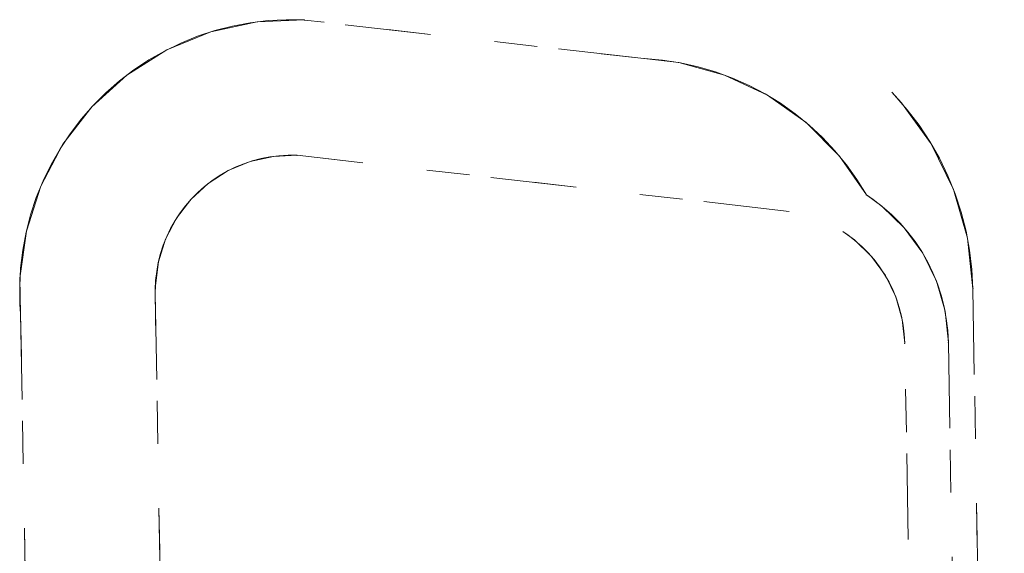
# Model space of a CAD drawing. Units: millimetres. Extents: x 96144 to 117144, y 47608 to 77308.
# Drawn here: x 101191 to 101237, y 64070 to 64095 of the extents above; entities that cross this region are included whole.
import ezdxf

# ---------------------------------------------------------------- set-up
doc = ezdxf.new("R2010")
doc.units = ezdxf.units.MM
doc.linetypes.add('DASHED', pattern=[5, 2, -3])
doc.linetypes.add('DASHED2', pattern=[10, 4, -6])
doc.layers.add('3-0通芯', color=7, linetype='Continuous', lineweight=0)

msp = doc.modelspace()

# ---------------------------------------------------------------- linework, layer by layer
at = {"layer": '3-0通芯', "color": 7, "linetype": 'DASHED2', "lineweight": 0}
for p, q in [((101202.47482, 64094.50799), (101200.31829, 64094.03976)), ((101202.47482, 64094.50799), (101200.31829, 64094.03976)), ((101204.67991, 64094.59463), (101202.47482, 64094.50799)), ((101204.67991, 64094.59463), (101202.47482, 64094.50799)), ((101220.5005, 64092.79121), (101204.6815, 64094.59121)), ((101220.5005, 64092.79121), (101204.6815, 64094.59121)), ((101200.31829, 64094.03976), (101198.27582, 64093.20417)), ((101200.31829, 64094.03976), (101198.27582, 64093.20417)), ((101198.27582, 64093.20417), (101196.40948, 64092.0266)), ((101198.27582, 64093.20417), (101196.40948, 64092.0266)), ((101222.131, 64092.60656), (101220.49891, 64092.79163)), ((101222.131, 64092.60656), (101220.49891, 64092.79163)), ((101224.2607, 64092.02837), (101222.131, 64092.60656)), ((101224.2607, 64092.02837), (101222.131, 64092.60656)), ((101196.40948, 64092.0266), (101194.77598, 64090.54283)), ((101196.40948, 64092.0266), (101194.77598, 64090.54283)), ((101226.25764, 64091.08915), (101224.2607, 64092.02837)), ((101226.25764, 64091.08915), (101224.2607, 64092.02837)), ((101228.06114, 64089.81744), (101226.25764, 64091.08915)), ((101228.06114, 64089.81744), (101226.25764, 64091.08915)), ((101232.50595, 64090.73418), (101232.0584, 64091.2243)), ((101232.50595, 64090.73418), (101232.0584, 64091.2243)), ((101194.77598, 64090.54283), (101193.42495, 64088.79795)), ((101194.77598, 64090.54283), (101193.42495, 64088.79795)), ((101233.89712, 64088.8194), (101232.50595, 64090.73418)), ((101233.89712, 64088.8194), (101232.50595, 64090.73418)), ((101229.61642, 64088.25187), (101228.06114, 64089.81744)), ((101229.61642, 64088.25187), (101228.06114, 64089.81744)), ((101193.42495, 64088.79795), (101192.39744, 64086.84497)), ((101193.42495, 64088.79795), (101192.39744, 64086.84497)), ((101234.93466, 64086.69213), (101233.89712, 64088.8194)), ((101234.93466, 64086.69213), (101233.89712, 64088.8194)), ((101203.23713, 64088.23595), (101202.15814, 64087.99538)), ((101203.23713, 64088.23595), (101202.15814, 64087.99538)), ((101204.34151, 64088.2855), (101203.23713, 64088.23595)), ((101204.34151, 64088.2855), (101203.23713, 64088.23595)), ((101227.2775, 64085.67221), (101204.3425, 64088.28521)), ((101227.2775, 64085.67221), (101204.3425, 64088.28521)), ((101230.87621, 64086.44001), (101229.61642, 64088.25187)), ((101230.87621, 64086.44001), (101229.61642, 64088.25187)), ((101202.15814, 64087.99538), (101201.13732, 64087.5711)), ((101202.15814, 64087.99538), (101201.13732, 64087.5711)), ((101201.13732, 64087.5711), (101200.20568, 64086.976)), ((101201.13732, 64087.5711), (101200.20568, 64086.976)), ((101192.39744, 64086.84497), (101191.72467, 64084.74324)), ((101192.39744, 64086.84497), (101191.72467, 64084.74324)), ((101200.20568, 64086.976), (101199.39153, 64086.22817)), ((101200.20568, 64086.976), (101199.39153, 64086.22817)), ((101231.5898, 64085.92125), (101230.875, 64086.44014)), ((101231.5898, 64085.92125), (101230.875, 64086.44014)), ((101235.58704, 64084.41701), (101234.93466, 64086.69213)), ((101235.58704, 64084.41701), (101234.93466, 64086.69213)), ((101199.39153, 64086.22817), (101198.71961, 64085.35032)), ((101199.39153, 64086.22817), (101198.71961, 64085.35032)), ((101232.63969, 64084.90739), (101231.5898, 64085.92125)), ((101232.63969, 64084.90739), (101231.5898, 64085.92125)), ((101198.71961, 64085.35032), (101198.21034, 64084.36913)), ((101198.71961, 64085.35032), (101198.21034, 64084.36913)), ((101191.72467, 64084.74324), (101191.42708, 64082.55661)), ((101191.72467, 64084.74324), (101191.42708, 64082.55661)), ((101230.31165, 64084.34287), (101229.77024, 64084.73589)), ((101230.31165, 64084.34287), (101229.77024, 64084.73589)), ((101233.49757, 64083.72662), (101232.63969, 64084.90739)), ((101233.49757, 64083.72662), (101232.63969, 64084.90739)), ((101198.21034, 64084.36913), (101197.87919, 64083.31441)), ((101198.21034, 64084.36913), (101197.87919, 64083.31441)), ((101231.10687, 64083.57494), (101230.31165, 64084.34287)), ((101231.10687, 64083.57494), (101230.31165, 64084.34287)), ((101235.83444, 64082.06318), (101235.58704, 64084.41701)), ((101235.83444, 64082.06318), (101235.58704, 64084.41701)), ((101234.13737, 64082.41482), (101233.49757, 64083.72662)), ((101234.13737, 64082.41482), (101233.49757, 64083.72662)), ((101197.87919, 64083.31441), (101197.73621, 64082.21821)), ((101197.87919, 64083.31441), (101197.73621, 64082.21821)), ((101231.75666, 64082.68058), (101231.10687, 64083.57494)), ((101231.75666, 64082.68058), (101231.10687, 64083.57494)), ((101191.42708, 64082.55661), (101191.45598, 64080.90086)), ((101191.42708, 64082.55661), (101191.45598, 64080.90086)), ((101232.24127, 64081.68698), (101231.75666, 64082.68058)), ((101232.24127, 64081.68698), (101231.75666, 64082.68058)), ((101234.53967, 64081.01185), (101234.13737, 64082.41482)), ((101234.53967, 64081.01185), (101234.13737, 64082.41482)), ((101197.7305, 64081.83821), (101199.2155, 63996.85721)), ((101197.7305, 64081.83821), (101199.2155, 63996.85721)), ((101197.73621, 64082.21821), (101197.73147, 64081.83853)), ((101197.73621, 64082.21821), (101197.73147, 64081.83853)), ((101235.8335, 64082.06321), (101237.3005, 63997.96421)), ((101235.8335, 64082.06321), (101237.3005, 63997.96421)), ((101232.54598, 64080.62432), (101232.24127, 64081.68698)), ((101232.54598, 64080.62432), (101232.24127, 64081.68698)), ((101191.4575, 64080.89921), (101191.7995, 64061.38721)), ((101191.4575, 64080.89921), (101191.7995, 64061.38721)), ((101234.69223, 64079.56034), (101234.53967, 64081.01185)), ((101234.69223, 64079.56034), (101234.53967, 64081.01185)), ((101232.66154, 64079.52489), (101232.54598, 64080.62432)), ((101232.66154, 64079.52489), (101232.54598, 64080.62432)), ((101234.0455, 64000.38821), (101232.6625, 64079.52521)), ((101234.0455, 64000.38821), (101232.6625, 64079.52521)), ((101234.6935, 64079.55821), (101236.0735, 64000.42421)), ((101234.6935, 64079.55821), (101236.0735, 64000.42421))]:
    msp.add_line(p, q, dxfattribs=at)
at = {"layer": '3-0通芯', "color": 7, "linetype": 'DASHED', "lineweight": 0}
for p, q in [((101220.5005, 64092.79121), (101204.6815, 64094.59121)), ((101220.5005, 64092.79121), (101204.6815, 64094.59121)), ((101220.5005, 64092.79121), (101204.6815, 64094.59121)), ((101220.5005, 64092.79121), (101204.6815, 64094.59121)), ((101227.2775, 64085.67221), (101204.3425, 64088.28521)), ((101227.2775, 64085.67221), (101204.3425, 64088.28521)), ((101227.2775, 64085.67221), (101204.3425, 64088.28521)), ((101227.2775, 64085.67221), (101204.3425, 64088.28521)), ((101197.7305, 64081.83821), (101199.2155, 63996.85721)), ((101197.7305, 64081.83821), (101199.2155, 63996.85721)), ((101197.7305, 64081.83821), (101199.2155, 63996.85721)), ((101197.7305, 64081.83821), (101199.2155, 63996.85721)), ((101235.8335, 64082.06321), (101237.3005, 63997.96421)), ((101235.8335, 64082.06321), (101237.3005, 63997.96421)), ((101235.8335, 64082.06321), (101237.3005, 63997.96421)), ((101235.8335, 64082.06321), (101237.3005, 63997.96421)), ((101191.4575, 64080.89921), (101191.7995, 64061.38721)), ((101191.4575, 64080.89921), (101191.7995, 64061.38721)), ((101191.4575, 64080.89921), (101191.7995, 64061.38721)), ((101191.4575, 64080.89921), (101191.7995, 64061.38721)), ((101234.0455, 64000.38821), (101232.6625, 64079.52521)), ((101234.0455, 64000.38821), (101232.6625, 64079.52521)), ((101234.0455, 64000.38821), (101232.6625, 64079.52521)), ((101234.0455, 64000.38821), (101232.6625, 64079.52521)), ((101234.6935, 64079.55821), (101236.0735, 64000.42421)), ((101234.6935, 64079.55821), (101236.0735, 64000.42421)), ((101234.6935, 64079.55821), (101236.0735, 64000.42421)), ((101234.6935, 64079.55821), (101236.0735, 64000.42421))]:
    msp.add_line(p, q, dxfattribs=at)
for points in [[(101204.67991, 64094.59463), (101203.83615, 64094.607), (101202.99345, 64094.56314), (101202.15554, 64094.46324), (101201.32615, 64094.30774), (101200.50896, 64094.09733), (101199.7076, 64093.83295), (101198.92563, 64093.51577), (101198.16653, 64093.14721), (101197.43367, 64092.72889), (101196.73031, 64092.26268), (101196.05956, 64091.75066), (101195.42442, 64091.19508), (101194.82769, 64090.59843), (101194.27204, 64089.96336), (101193.75993, 64089.29267), (101193.29364, 64088.58936), (101192.87523, 64087.85655), (101192.50657, 64087.0975), (101192.1893, 64086.31557), (101191.92482, 64085.51425), (101191.71432, 64084.69708), (101191.55871, 64083.86771), (101191.45871, 64083.02981), (101191.41474, 64082.18711), (101191.42701, 64081.34336), (101191.45598, 64080.90086)], [(101204.67991, 64094.59463), (101203.83615, 64094.607), (101202.99345, 64094.56314), (101202.15554, 64094.46324), (101201.32615, 64094.30774), (101200.50896, 64094.09733), (101199.7076, 64093.83295), (101198.92563, 64093.51577), (101198.16653, 64093.14721), (101197.43367, 64092.72889), (101196.73031, 64092.26268), (101196.05956, 64091.75066), (101195.42442, 64091.19508), (101194.82769, 64090.59843), (101194.27204, 64089.96336), (101193.75993, 64089.29267), (101193.29364, 64088.58936), (101192.87523, 64087.85655), (101192.50657, 64087.0975), (101192.1893, 64086.31557), (101191.92482, 64085.51425), (101191.71432, 64084.69708), (101191.55871, 64083.86771), (101191.45871, 64083.02981), (101191.41474, 64082.18711), (101191.42701, 64081.34336), (101191.45598, 64080.90086)], [(101204.67991, 64094.59463), (101203.83615, 64094.607), (101202.99345, 64094.56314), (101202.15554, 64094.46324), (101201.32615, 64094.30774), (101200.50896, 64094.09733), (101199.7076, 64093.83295), (101198.92563, 64093.51577), (101198.16653, 64093.14721), (101197.43367, 64092.72889), (101196.73031, 64092.26268), (101196.05956, 64091.75066), (101195.42442, 64091.19508), (101194.82769, 64090.59843), (101194.27204, 64089.96336), (101193.75993, 64089.29267), (101193.29364, 64088.58936), (101192.87523, 64087.85655), (101192.50657, 64087.0975), (101192.1893, 64086.31557), (101191.92482, 64085.51425), (101191.71432, 64084.69708), (101191.55871, 64083.86771), (101191.45871, 64083.02981), (101191.41474, 64082.18711), (101191.42701, 64081.34336), (101191.45598, 64080.90086)], [(101204.67991, 64094.59463), (101203.83615, 64094.607), (101202.99345, 64094.56314), (101202.15554, 64094.46324), (101201.32615, 64094.30774), (101200.50896, 64094.09733), (101199.7076, 64093.83295), (101198.92563, 64093.51577), (101198.16653, 64093.14721), (101197.43367, 64092.72889), (101196.73031, 64092.26268), (101196.05956, 64091.75066), (101195.42442, 64091.19508), (101194.82769, 64090.59843), (101194.27204, 64089.96336), (101193.75993, 64089.29267), (101193.29364, 64088.58936), (101192.87523, 64087.85655), (101192.50657, 64087.0975), (101192.1893, 64086.31557), (101191.92482, 64085.51425), (101191.71432, 64084.69708), (101191.55871, 64083.86771), (101191.45871, 64083.02981), (101191.41474, 64082.18711), (101191.42701, 64081.34336), (101191.45598, 64080.90086)], [(101230.87621, 64086.44001), (101230.43253, 64087.1578), (101229.94202, 64087.84444), (101229.40686, 64088.49688), (101228.82942, 64089.11221), (101228.21228, 64089.68772), (101227.55816, 64090.22083), (101226.86999, 64090.70918), (101226.15081, 64091.1506), (101225.40382, 64091.54314), (101224.63235, 64091.88504), (101223.83981, 64092.17478), (101223.02972, 64092.41109), (101222.2057, 64092.5929), (101221.37139, 64092.71942), (101220.53051, 64092.79007), (101220.49891, 64092.79163)], [(101230.87621, 64086.44001), (101230.43253, 64087.1578), (101229.94202, 64087.84444), (101229.40686, 64088.49688), (101228.82942, 64089.11221), (101228.21228, 64089.68772), (101227.55816, 64090.22083), (101226.86999, 64090.70918), (101226.15081, 64091.1506), (101225.40382, 64091.54314), (101224.63235, 64091.88504), (101223.83981, 64092.17478), (101223.02972, 64092.41109), (101222.2057, 64092.5929), (101221.37139, 64092.71942), (101220.53051, 64092.79007), (101220.49891, 64092.79163)], [(101230.87621, 64086.44001), (101230.43253, 64087.1578), (101229.94202, 64087.84444), (101229.40686, 64088.49688), (101228.82942, 64089.11221), (101228.21228, 64089.68772), (101227.55816, 64090.22083), (101226.86999, 64090.70918), (101226.15081, 64091.1506), (101225.40382, 64091.54314), (101224.63235, 64091.88504), (101223.83981, 64092.17478), (101223.02972, 64092.41109), (101222.2057, 64092.5929), (101221.37139, 64092.71942), (101220.53051, 64092.79007), (101220.49891, 64092.79163)], [(101230.87621, 64086.44001), (101230.43253, 64087.1578), (101229.94202, 64087.84444), (101229.40686, 64088.49688), (101228.82942, 64089.11221), (101228.21228, 64089.68772), (101227.55816, 64090.22083), (101226.86999, 64090.70918), (101226.15081, 64091.1506), (101225.40382, 64091.54314), (101224.63235, 64091.88504), (101223.83981, 64092.17478), (101223.02972, 64092.41109), (101222.2057, 64092.5929), (101221.37139, 64092.71942), (101220.53051, 64092.79007), (101220.49891, 64092.79163)], [(101235.83444, 64082.06318), (101235.78849, 64082.96704), (101235.68244, 64083.86584), (101235.51674, 64084.75558), (101235.29214, 64085.6323), (101235.00964, 64086.49211), (101234.67048, 64087.33119), (101234.27619, 64088.14581), (101233.82849, 64088.93236), (101233.3294, 64089.68734), (101232.78112, 64090.40739), (101232.18609, 64091.08931), (101232.0584, 64091.2243)], [(101235.83444, 64082.06318), (101235.78849, 64082.96704), (101235.68244, 64083.86584), (101235.51674, 64084.75558), (101235.29214, 64085.6323), (101235.00964, 64086.49211), (101234.67048, 64087.33119), (101234.27619, 64088.14581), (101233.82849, 64088.93236), (101233.3294, 64089.68734), (101232.78112, 64090.40739), (101232.18609, 64091.08931), (101232.0584, 64091.2243)], [(101235.83444, 64082.06318), (101235.78849, 64082.96704), (101235.68244, 64083.86584), (101235.51674, 64084.75558), (101235.29214, 64085.6323), (101235.00964, 64086.49211), (101234.67048, 64087.33119), (101234.27619, 64088.14581), (101233.82849, 64088.93236), (101233.3294, 64089.68734), (101232.78112, 64090.40739), (101232.18609, 64091.08931), (101232.0584, 64091.2243)], [(101235.83444, 64082.06318), (101235.78849, 64082.96704), (101235.68244, 64083.86584), (101235.51674, 64084.75558), (101235.29214, 64085.6323), (101235.00964, 64086.49211), (101234.67048, 64087.33119), (101234.27619, 64088.14581), (101233.82849, 64088.93236), (101233.3294, 64089.68734), (101232.78112, 64090.40739), (101232.18609, 64091.08931), (101232.0584, 64091.2243)], [(101204.34151, 64088.2855), (101203.9188, 64088.28935), (101203.49678, 64088.26502), (101203.07732, 64088.21264), (101202.66228, 64088.13243), (101202.2535, 64088.02475), (101201.8528, 64087.89008), (101201.46197, 64087.72901), (101201.08273, 64087.54226), (101200.71678, 64087.33067), (101200.36574, 64087.09517), (101200.03116, 64086.8368), (101199.71454, 64086.55672), (101199.41728, 64086.25617), (101199.14071, 64085.93648), (101198.88604, 64085.59908), (101198.65442, 64085.24547), (101198.44687, 64084.87721), (101198.26431, 64084.49594), (101198.10755, 64084.10335), (101197.9773, 64083.7012), (101197.87413, 64083.29126), (101197.79849, 64082.87536), (101197.75073, 64082.45535), (101197.73106, 64082.03308), (101197.73147, 64081.83853)], [(101204.34151, 64088.2855), (101203.9188, 64088.28935), (101203.49678, 64088.26502), (101203.07732, 64088.21264), (101202.66228, 64088.13243), (101202.2535, 64088.02475), (101201.8528, 64087.89008), (101201.46197, 64087.72901), (101201.08273, 64087.54226), (101200.71678, 64087.33067), (101200.36574, 64087.09517), (101200.03116, 64086.8368), (101199.71454, 64086.55672), (101199.41728, 64086.25617), (101199.14071, 64085.93648), (101198.88604, 64085.59908), (101198.65442, 64085.24547), (101198.44687, 64084.87721), (101198.26431, 64084.49594), (101198.10755, 64084.10335), (101197.9773, 64083.7012), (101197.87413, 64083.29126), (101197.79849, 64082.87536), (101197.75073, 64082.45535), (101197.73106, 64082.03308), (101197.73147, 64081.83853)], [(101204.34151, 64088.2855), (101203.9188, 64088.28935), (101203.49678, 64088.26502), (101203.07732, 64088.21264), (101202.66228, 64088.13243), (101202.2535, 64088.02475), (101201.8528, 64087.89008), (101201.46197, 64087.72901), (101201.08273, 64087.54226), (101200.71678, 64087.33067), (101200.36574, 64087.09517), (101200.03116, 64086.8368), (101199.71454, 64086.55672), (101199.41728, 64086.25617), (101199.14071, 64085.93648), (101198.88604, 64085.59908), (101198.65442, 64085.24547), (101198.44687, 64084.87721), (101198.26431, 64084.49594), (101198.10755, 64084.10335), (101197.9773, 64083.7012), (101197.87413, 64083.29126), (101197.79849, 64082.87536), (101197.75073, 64082.45535), (101197.73106, 64082.03308), (101197.73147, 64081.83853)], [(101204.34151, 64088.2855), (101203.9188, 64088.28935), (101203.49678, 64088.26502), (101203.07732, 64088.21264), (101202.66228, 64088.13243), (101202.2535, 64088.02475), (101201.8528, 64087.89008), (101201.46197, 64087.72901), (101201.08273, 64087.54226), (101200.71678, 64087.33067), (101200.36574, 64087.09517), (101200.03116, 64086.8368), (101199.71454, 64086.55672), (101199.41728, 64086.25617), (101199.14071, 64085.93648), (101198.88604, 64085.59908), (101198.65442, 64085.24547), (101198.44687, 64084.87721), (101198.26431, 64084.49594), (101198.10755, 64084.10335), (101197.9773, 64083.7012), (101197.87413, 64083.29126), (101197.79849, 64082.87536), (101197.75073, 64082.45535), (101197.73106, 64082.03308), (101197.73147, 64081.83853)], [(101234.69223, 64079.56034), (101234.6639, 64080.11772), (101234.5985, 64080.67197), (101234.49632, 64081.22063), (101234.35782, 64081.76127), (101234.18361, 64082.29148), (101233.97447, 64082.80891), (101233.73132, 64083.31125), (101233.45525, 64083.79628), (101233.14748, 64084.26185), (101232.80937, 64084.70587), (101232.44244, 64085.12639), (101232.04831, 64085.52153), (101231.62874, 64085.88953), (101231.18558, 64086.22877), (101230.875, 64086.44014)], [(101234.69223, 64079.56034), (101234.6639, 64080.11772), (101234.5985, 64080.67197), (101234.49632, 64081.22063), (101234.35782, 64081.76127), (101234.18361, 64082.29148), (101233.97447, 64082.80891), (101233.73132, 64083.31125), (101233.45525, 64083.79628), (101233.14748, 64084.26185), (101232.80937, 64084.70587), (101232.44244, 64085.12639), (101232.04831, 64085.52153), (101231.62874, 64085.88953), (101231.18558, 64086.22877), (101230.875, 64086.44014)], [(101234.69223, 64079.56034), (101234.6639, 64080.11772), (101234.5985, 64080.67197), (101234.49632, 64081.22063), (101234.35782, 64081.76127), (101234.18361, 64082.29148), (101233.97447, 64082.80891), (101233.73132, 64083.31125), (101233.45525, 64083.79628), (101233.14748, 64084.26185), (101232.80937, 64084.70587), (101232.44244, 64085.12639), (101232.04831, 64085.52153), (101231.62874, 64085.88953), (101231.18558, 64086.22877), (101230.875, 64086.44014)], [(101234.69223, 64079.56034), (101234.6639, 64080.11772), (101234.5985, 64080.67197), (101234.49632, 64081.22063), (101234.35782, 64081.76127), (101234.18361, 64082.29148), (101233.97447, 64082.80891), (101233.73132, 64083.31125), (101233.45525, 64083.79628), (101233.14748, 64084.26185), (101232.80937, 64084.70587), (101232.44244, 64085.12639), (101232.04831, 64085.52153), (101231.62874, 64085.88953), (101231.18558, 64086.22877), (101230.875, 64086.44014)], [(101232.66154, 64079.52489), (101232.64008, 64079.94707), (101232.59054, 64080.36688), (101232.51315, 64080.78246), (101232.40824, 64081.19195), (101232.27629, 64081.59355), (101232.11788, 64081.98547), (101231.93371, 64082.36596), (101231.7246, 64082.73334), (101231.49149, 64083.08598), (101231.2354, 64083.4223), (101230.95747, 64083.74081), (101230.65895, 64084.0401), (101230.34114, 64084.31884), (101230.00548, 64084.57579), (101229.77024, 64084.73589)], [(101232.66154, 64079.52489), (101232.64008, 64079.94707), (101232.59054, 64080.36688), (101232.51315, 64080.78246), (101232.40824, 64081.19195), (101232.27629, 64081.59355), (101232.11788, 64081.98547), (101231.93371, 64082.36596), (101231.7246, 64082.73334), (101231.49149, 64083.08598), (101231.2354, 64083.4223), (101230.95747, 64083.74081), (101230.65895, 64084.0401), (101230.34114, 64084.31884), (101230.00548, 64084.57579), (101229.77024, 64084.73589)], [(101232.66154, 64079.52489), (101232.64008, 64079.94707), (101232.59054, 64080.36688), (101232.51315, 64080.78246), (101232.40824, 64081.19195), (101232.27629, 64081.59355), (101232.11788, 64081.98547), (101231.93371, 64082.36596), (101231.7246, 64082.73334), (101231.49149, 64083.08598), (101231.2354, 64083.4223), (101230.95747, 64083.74081), (101230.65895, 64084.0401), (101230.34114, 64084.31884), (101230.00548, 64084.57579), (101229.77024, 64084.73589)], [(101232.66154, 64079.52489), (101232.64008, 64079.94707), (101232.59054, 64080.36688), (101232.51315, 64080.78246), (101232.40824, 64081.19195), (101232.27629, 64081.59355), (101232.11788, 64081.98547), (101231.93371, 64082.36596), (101231.7246, 64082.73334), (101231.49149, 64083.08598), (101231.2354, 64083.4223), (101230.95747, 64083.74081), (101230.65895, 64084.0401), (101230.34114, 64084.31884), (101230.00548, 64084.57579), (101229.77024, 64084.73589)]]:
    msp.add_lwpolyline(points, dxfattribs=at)
at = {"layer": '3-0通芯', "color": 7, "linetype": 'DASHED2', "lineweight": 0}
for p in [(101204.67991, 64094.59463), (101204.67991, 64094.59463), (101204.34151, 64088.2855), (101204.34151, 64088.2855), (101230.87621, 64086.44001), (101230.87621, 64086.44001), (101235.83444, 64082.06318), (101235.83444, 64082.06318), (101232.66154, 64079.52489), (101232.66154, 64079.52489), (101234.69223, 64079.56034), (101234.69223, 64079.56034)]:
    msp.add_point(p, dxfattribs=at)

doc.saveas('drawing.dxf')
